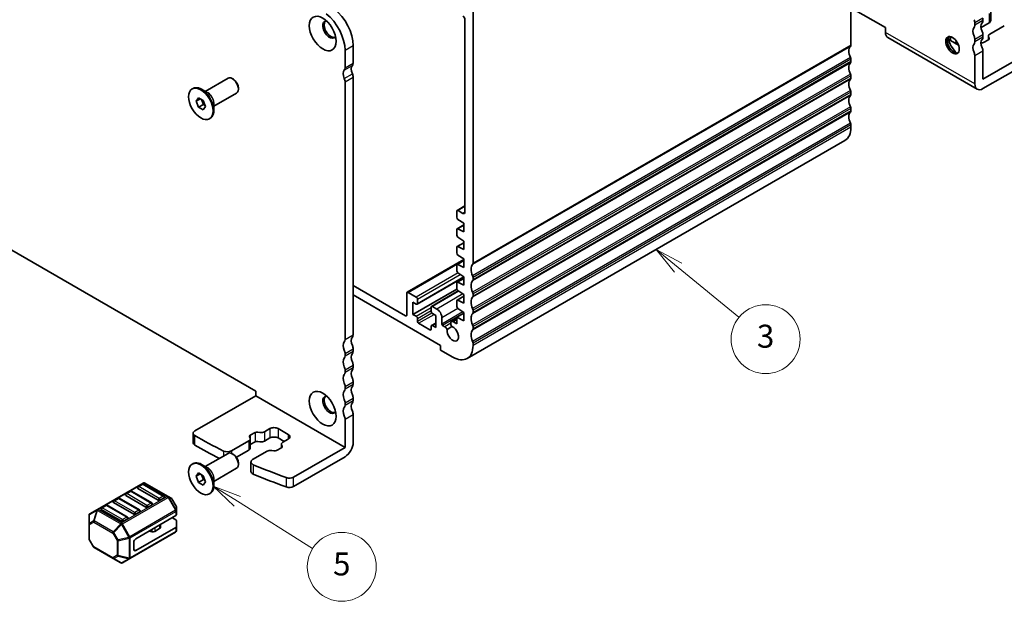
# Model space of a CAD drawing. Units: millimetres. Extents: x 29 to 4175, y 16 to 859.
# Drawn here: x 550 to 722, y 143 to 244 of the extents above; entities that cross this region are included whole.
import ezdxf

# ---------------------------------------------------------------- set-up
doc = ezdxf.new("R2010")
doc.units = ezdxf.units.MM
doc.header["$LTSCALE"] = 2
for name, color, linetype, lineweight in [('Symbol (TK)', 100, 'Continuous', 18), ('Visible (ISO)', 7, 'Continuous', 35), ('Visible Narrow (ISO)', 7, 'Continuous', 25)]:
    doc.layers.add(name, color=color, linetype=linetype, lineweight=lineweight)
doc.styles.add('Note Text (TK2)', font='MS PGothic.ttf')

# ---------------------------------------------------------------- blocks, each defined once
blk = doc.blocks.new('バルーン4')
at = {"layer": 'Symbol (TK)', "color": 100}
for p, q in [((332.534, 100.335), (330.599, 101.919)), ((332.851, 100.722), (330.599, 101.919)), ((330.599, 101.919), (332.217, 99.948)), ((332.534, 100.335), (337.815, 96.012))]:
    blk.add_line(p, q, dxfattribs=at)
at = {"layer": 'Symbol (TK)'}
blk.add_circle((340.134, 94.113), 3, dxfattribs=at)
at = {"layer": 'Symbol (TK)', "color": 7, "insert": (340.134, 94.108), "char_height": 2, "attachment_point": 5, "style": 'Note Text (TK2)'}
blk.add_mtext('3', dxfattribs=at)
blk = doc.blocks.new('バルーン5')
at = {"layer": 'Symbol (TK)', "color": 100}
for p, q in [((294.167, 79.994), (292.05, 81.324)), ((294.433, 80.418), (292.05, 81.324)), ((292.05, 81.324), (293.901, 79.571)), ((294.167, 79.994), (300.72, 75.879))]:
    blk.add_line(p, q, dxfattribs=at)
at = {"layer": 'Symbol (TK)'}
blk.add_circle((303.254, 74.288), 3, dxfattribs=at)
at = {"layer": 'Symbol (TK)', "color": 7, "insert": (303.254, 74.282), "char_height": 2, "attachment_point": 5, "style": 'Note Text (TK2)'}
blk.add_mtext('5', dxfattribs=at)

msp = doc.modelspace()

# ---------------------------------------------------------------- linework, layer by layer
at = {"layer": 'Visible (ISO)'}
for p, q in [((695.1149, 239.3983), (695.1149, 284.2648)), ((629.3539, 201.4312), (629.3539, 246.2977)), ((695.1149, 245.9302), (701.1253, 242.4601)), ((719.4436, 245.3145), (719.4436, 243.6815)), ((627.9397, 243.8482), (627.9389, 210.3315)), ((718.0958, 244.0931), (718.0958, 243.6849)), ((701.1253, 242.4601), (701.1253, 241.6436)), ((716.6816, 242.8684), (716.6816, 243.2766)), ((719.1507, 243.2733), (717.755, 242.4675)), ((721.8082, 242.7663), (719.2735, 241.303)), ((701.5395, 240.7281), (717.0958, 231.7466)), ((713.8318, 239.4106), (712.439, 240.2148)), ((713.3826, 239.9431), (713.1461, 239.8065)), ((716.6816, 240.0106), (716.6816, 240.4189)), ((718.0958, 241.2354), (718.0958, 240.8271)), ((719.0472, 240.3558), (718.2051, 239.8696)), ((719.0392, 240.9764), (719.0392, 240.3512)), ((719.0702, 240.8491), (719.1743, 240.6395)), ((607.0801, 235.4791), (607.0801, 238.5249)), ((608.4943, 239.3414), (608.4943, 236.2956)), ((718.0958, 233.4787), (727.0823, 238.667)), ((718.0958, 238.3776), (718.0958, 233.4787)), ((695.1149, 236.5405), (695.1149, 236.9488)), ((716.6816, 232.6622), (716.6816, 237.5612)), ((718.0958, 231.8457), (727.0823, 237.034)), ((582.7405, 231.3645), (586.7078, 233.655)), ((587.6346, 233.4787), (587.4578, 233.5807)), ((608.4943, 233.8461), (608.4943, 188.9796)), ((695.1149, 233.6828), (695.1149, 234.091)), ((580.4778, 231.7901), (580.6192, 231.8718)), ((583.1591, 231.1228), (582.1192, 231.7232)), ((588.5185, 231.9477), (588.5185, 231.7436)), ((607.0801, 188.1631), (607.0801, 233.0296)), ((581.1613, 229.6635), (581.5695, 230.2443)), ((581.1613, 229.6635), (581.8684, 230.0717)), ((581.5695, 228.6113), (581.1613, 229.6635)), ((581.5695, 230.2443), (582.386, 229.7729)), ((582.0914, 229.9429), (582.418, 229.1012)), ((582.386, 229.7729), (582.7943, 228.7207)), ((584.2405, 228.7664), (588.2078, 231.0569)), ((695.1149, 230.8251), (695.1149, 231.2333)), ((581.5695, 228.6113), (582.418, 229.1012)), ((582.386, 228.1399), (581.5695, 228.6113)), ((582.7943, 228.7207), (582.386, 228.1399)), ((582.418, 229.1012), (582.7126, 228.9311)), ((584.2405, 229.2498), (584.2405, 228.049)), ((695.1149, 227.9673), (695.1149, 228.3756)), ((583.4778, 226.594), (583.6192, 226.6756)), ((695.1149, 225.1096), (695.1149, 225.5178)), ((694.0793, 222.8207), (628.3184, 184.8536)), ((522.9343, 218.7817), (591.5237, 179.1816)), ((627.9389, 211.4118), (626.5876, 210.6316)), ((626.5255, 210.4943), (626.5255, 209.4346)), ((626.7228, 209.0763), (627.7629, 208.3918)), ((627.5853, 210.1273), (626.7376, 210.6168)), ((627.7629, 208.1241), (626.5876, 207.4455)), ((627.7629, 206.9221), (626.7228, 207.4386)), ((627.7629, 208.3918), (627.7629, 206.9221)), ((626.5255, 207.3082), (626.5255, 206.3319)), ((626.7228, 205.9736), (627.7629, 205.2891)), ((626.5255, 204.2055), (626.5255, 203.2292)), ((627.7629, 205.0214), (626.5876, 204.3429)), ((627.7629, 203.8194), (626.7228, 204.336)), ((627.7629, 205.2891), (627.7629, 203.8194)), ((626.7228, 202.8709), (627.7629, 202.1864)), ((617.8902, 196.3838), (627.7629, 202.0838)), ((626.5255, 201.1028), (626.5255, 200.1265)), ((627.7629, 201.9187), (626.5876, 201.2402)), ((627.7629, 200.7167), (626.7228, 201.2333)), ((627.7629, 202.1864), (627.7629, 200.7167)), ((619.6044, 194.3128), (627.7629, 199.0231)), ((627.7629, 198.8161), (626.5876, 198.1375)), ((626.7228, 199.7682), (627.7629, 199.0837)), ((627.7629, 199.0837), (627.7629, 197.6141)), ((629.3539, 198.5734), (629.3539, 198.9817)), ((617.6159, 192.2864), (608.4943, 197.5528)), ((626.5255, 198.0002), (626.5255, 197.0238)), ((627.7629, 197.6141), (626.7228, 198.1306)), ((608.4943, 195.9198), (623.6971, 187.1425)), ((617.8281, 196.2464), (617.8281, 192.4089)), ((619.4544, 195.5524), (618.0402, 196.3689)), ((618.8887, 192.5314), (626.535, 196.9459)), ((622.1329, 193.9343), (626.7886, 196.6223)), ((627.7629, 195.7134), (626.5876, 195.0348)), ((626.7228, 196.6655), (627.7629, 195.9811)), ((627.7629, 195.9811), (627.7629, 194.5114)), ((629.3539, 195.7157), (629.3539, 196.1239)), ((618.8887, 192.5314), (618.8887, 194.6543)), ((618.8887, 194.6543), (619.4544, 194.3277)), ((619.6666, 194.4501), (619.6666, 195.185)), ((622.0707, 193.7969), (622.0707, 193.0621)), ((623.0607, 193.4703), (622.2829, 193.9194)), ((626.5255, 194.8975), (626.5255, 193.9211)), ((627.7629, 194.5114), (626.7228, 195.0279)), ((619.4544, 192.2048), (618.8887, 192.5314)), ((622.2829, 192.6947), (622.8485, 192.3681)), ((622.8485, 192.3681), (622.8485, 190.2452)), ((623.9092, 190.8593), (623.9092, 192.0006)), ((627.7629, 192.7377), (626.5255, 192.0232)), ((626.5255, 192.0232), (626.5255, 190.9061)), ((627.7629, 191.4087), (626.5255, 192.0232)), ((626.7228, 193.5629), (627.7629, 192.8784)), ((627.7629, 192.8784), (627.7629, 191.4087)), ((629.3539, 192.858), (629.3539, 193.2662)), ((619.6666, 191.3474), (619.6666, 191.8373)), ((621.8586, 189.8369), (619.8787, 190.98)), ((622.0707, 190.4493), (622.0707, 189.9594)), ((622.1329, 190.5866), (622.8485, 190.9998)), ((622.8485, 190.2452), (622.2829, 190.5718)), ((624.4329, 190.3936), (624.0506, 190.6143)), ((624.8208, 189.9235), (625.6765, 190.4176)), ((626.5255, 191.8216), (625.598, 191.2861)), ((626.5255, 190.9061), (625.923, 191.2539)), ((629.3539, 190.0002), (629.3539, 190.4085)), ((623.6971, 187.1425), (623.6971, 186.326)), ((629.3539, 187.1425), (629.3539, 187.5507)), ((607.0801, 185.3054), (607.0801, 185.7136)), ((608.4943, 186.5301), (608.4943, 186.1219)), ((623.6971, 186.326), (625.8184, 185.1012)), ((608.4943, 183.6724), (608.4943, 183.2641)), ((607.0801, 182.4476), (607.0801, 182.8559)), ((607.0801, 179.5899), (607.0801, 179.9981)), ((608.4943, 180.8146), (608.4943, 180.4064)), ((591.5237, 178.3651), (580.9138, 172.2395)), ((591.5237, 179.1816), (591.5237, 178.3651)), ((591.5237, 178.3651), (607.0801, 169.3837)), ((607.0801, 176.7322), (607.0801, 177.1404)), ((608.4943, 177.9569), (608.4943, 177.5487)), ((608.4943, 175.0992), (608.4943, 170.2002)), ((607.0801, 169.3837), (607.0801, 174.2827)), ((580.6209, 170.1983), (580.6209, 171.8313)), ((590.5723, 171.488), (591.4144, 171.9742)), ((591.9058, 172.0476), (592.2688, 171.9875)), ((593.055, 172.1049), (593.9986, 172.6497)), ((595.4128, 172.6497), (597.1806, 171.6291)), ((587.2868, 168.7746), (590.346, 170.5408)), ((590.5493, 170.9948), (590.4452, 171.2043)), ((590.5803, 170.8674), (590.5803, 169.2345)), ((591.4144, 170.3412), (590.5803, 169.8596)), ((592.2688, 170.3545), (591.9058, 170.4146)), ((593.9986, 171.0167), (593.055, 170.4719)), ((596.4735, 170.4043), (595.4128, 171.0167)), ((596.0026, 169.9412), (596.0026, 169.316)), ((596.0336, 169.8139), (596.1377, 169.6043)), ((597.1806, 170.8126), (596.237, 170.2678)), ((582.7405, 166.0448), (586.7078, 168.3353)), ((587.6346, 168.1589), (587.4578, 168.261)), ((590.346, 168.9079), (588.165, 167.6486)), ((593.528, 168.7037), (590.9934, 167.2404)), ((594.6771, 168.761), (594.3142, 168.8211)), ((596.0106, 169.3206), (595.1685, 168.8344)), ((607.0801, 169.3837), (598.0936, 164.1953)), ((580.4778, 166.4704), (580.6192, 166.5521)), ((583.1591, 165.8031), (582.1192, 166.4035)), ((588.5185, 166.628), (588.5185, 166.4239)), ((590.7005, 166.8321), (590.7005, 165.1991)), ((607.0801, 167.7507), (598.0936, 162.5624)), ((581.1613, 164.3437), (581.5695, 164.9245)), ((581.1613, 164.3437), (581.8684, 164.752)), ((581.5695, 164.9245), (582.386, 164.4531)), ((582.0914, 164.6232), (582.418, 163.7814)), ((584.2405, 163.4467), (588.2078, 165.7372)), ((571.9282, 163.1734), (563.9722, 158.58)), ((571.7765, 162.9662), (571.0693, 162.5579)), ((575.562, 160.9249), (572.0265, 162.9662)), ((576.2951, 160.8254), (572.2282, 163.1734)), ((581.5695, 163.2915), (581.1613, 164.3437)), ((581.5695, 163.2915), (582.418, 163.7814)), ((582.386, 162.8201), (581.5695, 163.2915)), ((582.386, 164.4531), (582.7943, 163.4009)), ((582.7943, 163.4009), (582.386, 162.8201)), ((582.418, 163.7814), (582.7126, 163.6114)), ((584.2405, 163.9301), (584.2405, 162.7292)), ((569.6551, 161.7414), (568.948, 161.3332)), ((573.4407, 159.7002), (569.9051, 161.7414)), ((574.5531, 160.1981), (571.0176, 162.2394)), ((583.4778, 161.2743), (583.6192, 161.3559)), ((570.3105, 157.7486), (566.7749, 159.7899)), ((567.5338, 160.5167), (566.8267, 160.1084)), ((571.3193, 158.4754), (567.7838, 160.5167)), ((572.4318, 158.9734), (568.8963, 161.0146)), ((573.4924, 159.3816), (572.7853, 158.9734)), ((575.6138, 160.6064), (574.9067, 160.1981)), ((576.8437, 160.5087), (576.2951, 160.8254)), ((577.6949, 159.1147), (576.9535, 160.3989)), ((563.9722, 158.58), (562.6823, 157.8352)), ((568.1891, 156.5239), (564.6536, 158.5651)), ((565.4125, 159.2919), (564.7054, 158.8837)), ((569.198, 157.2507), (565.6625, 159.2919)), ((571.3711, 158.1569), (570.664, 157.7486)), ((577.7351, 158.3313), (577.7351, 158.9647)), ((577.7351, 157.6163), (577.7351, 158.3313)), ((562.5323, 157.5754), (562.5323, 156.0463)), ((562.5323, 156.0463), (562.5323, 153.4707)), ((569.2498, 156.9321), (568.5427, 156.5239)), ((577.6472, 157.4938), (570.664, 153.462)), ((574.9464, 155.9345), (574.9464, 155.4416)), ((577.028, 157.1363), (577.6472, 156.7787)), ((577.7351, 156.6563), (577.7351, 155.575)), ((569.6291, 150.0068), (577.5851, 154.6002)), ((577.6472, 155.4525), (570.664, 151.4208)), ((573.4636, 154.6747), (572.9243, 154.7624)), ((574.7999, 155.2375), (573.9528, 154.7484)), ((577.7351, 154.86), (577.7351, 155.575)), ((563.3139, 152.0365), (562.5725, 153.3207)), ((570.3105, 152.8497), (570.3105, 151.6249)), ((563.4237, 151.9267), (566.7149, 150.0266)), ((566.7149, 150.0266), (568.0391, 149.262)), ((568.3391, 149.262), (569.6291, 150.0068))]:
    msp.add_line(p, q, dxfattribs=at)
for centre, radius, start, end in [((571.9015, 162.7497), 0.25, 60, 120), ((572.0782, 162.9136), 0.3, 60, 120), ((569.073, 161.1167), 0.25, 120, 180), ((569.7801, 161.5249), 0.25, 60, 120), ((571.1943, 162.3414), 0.25, 120, 180), ((566.9517, 159.8919), 0.25, 120, 180), ((567.6588, 160.3002), 0.25, 60, 120), ((573.3157, 159.4837), 0.25, 0, 60), ((575.437, 160.7084), 0.25, 0, 60), ((576.6937, 160.2489), 0.3, 30, 60), ((562.8323, 157.5754), 0.3, 120, 180), ((564.8304, 158.6672), 0.25, 120, 180), ((565.5375, 159.0754), 0.25, 60, 120), ((571.1943, 158.2589), 0.25, 0, 60), ((577.4351, 158.9647), 0.3, 0, 30), ((569.073, 157.0342), 0.25, 0, 60), ((577.4351, 154.86), 0.3, 300, 0), ((562.8323, 153.4707), 0.3, 180, 210), ((563.5737, 152.1865), 0.3, 210, 240), ((568.1891, 149.5218), 0.3, 240, 300)]:
    msp.add_arc(centre, radius, start, end, dxfattribs=at)
for centre, major_axis, start_param, end_param in [((604.6052, 241.5867), (2.75, -4.7631), 0.78539816, 2.19911486), ((604.3577, 242.1131), (-0.825, 1.4289), 5.92181818, 9.78614508), ((604.6052, 242.256), (-0.825, 1.4289), 0.15056053, 2.99103212), ((603.191, 240.7702), (-2.75, 4.7631), 3.92699082, 5.34070751), ((627.5862, 244.0523), (0.25, -0.433), 0.78539816, 2.35619449), ((715.9745, 243.6849), (-0.5, 0.866), 3.92699082, 4.57049193), ((717.3887, 244.0931), (0.5, -0.866), 0.14189705, 0.78539816), ((718.4436, 243.6815), (1, 0), 5.49778714, 6.28318531), ((702.5395, 242.4601), (-1, -1.7321), 5.49778714, 6.28318531), ((717.3887, 241.2354), (-0.75, 1.299), 0.14189705, 1.42889927), ((715.9745, 243.2766), (0.5, -0.866), 0.14189705, 0.78539816), ((718.8029, 242.0519), (-0.75, 1.299), 0.14189705, 1.42889927), ((717.3887, 241.6436), (0.5, -0.866), 0.78539816, 1.42889927), ((713.04, 239.5412), (0.825, -1.4289), 3.29215319, 6.13262477), ((714.2067, 240.2148), (1.65, -2.8579), 4.22569403, 5.19908394), ((713.1461, 240.623), (-1, 0), 5.77390072, 7.06858347), ((712.8169, 240.2697), (-0.8, 0), 2.35619449, 2.62620785), ((715.9745, 240.8271), (-0.5, 0.866), 3.92699082, 4.57049193), ((715.9745, 240.4189), (0.5, -0.866), 0.14189705, 0.78539816), ((718.8029, 239.1941), (-0.75, 1.299), 0.14189705, 1.42889927), ((717.3887, 241.2354), (0.5, -0.866), 0.14189705, 0.78539816), ((719.8392, 240.9764), (-0.8, 0), 5.49778714, 6.56243799), ((718.6937, 240.5599), (0.5, 0), 5.49778714, 6.56243799), ((696.1755, 237.5612), (-1, 1.7321), 0.14189705, 1.42889927), ((694.7613, 239.6024), (0.25, -0.433), 0.14189705, 0.78539816), ((717.3887, 238.3776), (-0.75, 1.299), 0.14189705, 1.42889927), ((717.8515, 240.0737), (-0.5, 0), 1.3506422, 2.35619449), ((717.3887, 238.7859), (0.5, -0.866), 0.78539816, 1.42889927), ((694.7613, 237.1529), (-0.25, 0.433), 3.92699082, 4.57049193), ((694.7613, 236.7447), (0.25, -0.433), 0.14189705, 0.78539816), ((715.9745, 237.9694), (-0.5, 0.866), 3.92699082, 4.57049193), ((607.7872, 233.8461), (-0.75, 1.299), 0.14189705, 1.42889927), ((606.3729, 235.8873), (0.5, -0.866), 0.14189706, 0.78539816), ((609.2014, 234.6626), (-0.75, 1.299), 0.14189705, 1.42889927), ((607.7872, 236.7038), (0.5, -0.866), 0.14189706, 0.78539816), ((696.1755, 234.7034), (-1, 1.7321), 0.14189705, 1.42889927), ((587.4578, 232.356), (-0.75, 1.299), 3.14159265, 6.28318531), ((587.6346, 232.458), (-0.625, 1.0825), 3.92699082, 5.49778714), ((606.3729, 233.4378), (-0.5, 0.866), 3.92699082, 4.57049193), ((607.7872, 234.2543), (0.5, -0.866), 0.78539816, 1.42889927), ((696.1755, 231.8457), (-1, 1.7321), 0.14189705, 1.42889927), ((694.7613, 234.2952), (-0.25, 0.433), 3.92699082, 4.57049193), ((694.7613, 233.8869), (0.25, -0.433), 0.14189705, 0.78539816), ((582.1192, 229.2737), (-1.5, 2.5981), 3.14159265, 6.28318531), ((694.7613, 231.4374), (-0.25, 0.433), 3.92699082, 4.57049193), ((718.0958, 233.4787), (-1, -1.7321), 5.49778714, 7.06858347), ((696.1755, 228.9879), (-1, 1.7321), 0.14189705, 1.42889927), ((694.7613, 231.0292), (0.25, -0.433), 0.14189705, 0.78539816), ((694.7613, 228.5797), (-0.25, 0.433), 3.92699082, 4.57049193), ((694.7613, 228.1714), (0.25, -0.433), 0.14189705, 0.78539816), ((696.1755, 226.1302), (-1, 1.7321), 0.14189705, 1.42889927), ((691.5793, 227.1508), (2.5, -4.3301), 0, 0.78539816), ((694.7613, 225.722), (-0.25, 0.433), 3.92699082, 4.57049193), ((626.7376, 210.3718), (-0.15, 0.2598), 5.49778714, 7.06858316), ((626.7376, 209.3121), (0.15, -0.2598), 3.92699051, 5.42797397), ((627.5853, 210.5356), (0.25, -0.433), 5.49778714, 7.0685546), ((626.7376, 207.1857), (-0.15, 0.2598), 5.56760031, 7.06858347), ((626.7376, 206.2094), (0.15, -0.2598), 3.92699082, 5.42797397), ((626.7376, 204.0831), (-0.15, 0.2598), 5.56760031, 7.06858347), ((626.7376, 203.1067), (0.15, -0.2598), 3.92699082, 5.42797397), ((626.7376, 200.9804), (-0.15, 0.2598), 5.56760031, 7.06858347), ((630.4146, 199.5941), (-1, 1.7321), 0.14189705, 1.42889927), ((629.0004, 201.6353), (0.25, -0.433), 0.14189705, 0.78539816), ((626.7376, 200.004), (0.15, -0.2598), 3.92699082, 5.42797397), ((629.0004, 199.1858), (-0.25, 0.433), 3.92699082, 4.57049193), ((626.7376, 197.8777), (-0.15, 0.2598), 5.56760031, 7.06858347), ((630.4146, 196.7363), (-1, 1.7321), 0.14189705, 1.42889927), ((629.0004, 198.7776), (0.25, -0.433), 0.14189705, 0.78539816), ((618.0402, 196.1239), (-0.15, 0.2598), 5.49778714, 7.06858347), ((619.4544, 195.3075), (-0.15, 0.2598), 3.92699082, 5.49778714), ((626.7376, 196.9014), (0.15, -0.2598), 3.92699082, 5.42797397), ((630.4146, 193.8786), (-1, 1.7321), 0.14189705, 1.42889927), ((629.0004, 196.3281), (-0.25, 0.433), 3.92699082, 4.57049193), ((629.0004, 195.9198), (0.25, -0.433), 0.14189705, 0.78539816), ((619.4544, 194.5726), (0.15, -0.2598), 5.49778714, 7.06858347), ((622.2829, 193.6745), (-0.15, 0.2598), 5.49778714, 7.06858347), ((626.7376, 194.775), (-0.15, 0.2598), 5.56760031, 7.06858347), ((626.7376, 193.7987), (0.15, -0.2598), 3.92699082, 5.42797397), ((617.6159, 192.5314), (0.15, -0.2598), 5.49778714, 7.06858347), ((619.4544, 191.9598), (-0.15, 0.2598), 3.92699082, 5.49778714), ((622.2829, 192.9396), (0.15, -0.2598), 3.92699082, 5.49778714), ((623.0607, 192.4905), (0.6, -1.0392), 0.78539816, 2.35619449), ((630.4146, 191.0208), (-1, 1.7321), 0.14189705, 1.42889927), ((629.0004, 193.4703), (-0.25, 0.433), 3.92699082, 4.57049193), ((629.0004, 193.0621), (0.25, -0.433), 0.14189705, 0.78539816), ((619.8787, 191.225), (-0.15, 0.2598), 0.78539816, 2.35619449), ((622.2829, 190.3268), (-0.15, 0.2598), 5.49778714, 7.06858347), ((624.0506, 190.7776), (-0.1, 0.1732), 0.78539816, 2.35619449), ((624.4329, 189.8629), (-0.325, 0.5629), 4.49301179, 5.4977433), ((625.8184, 189.1837), (0.7125, -1.2341), 3.78569471, 8.78067591), ((625.923, 190.7232), (-0.325, 0.5629), 5.49778714, 8.07335883), ((629.0004, 190.6126), (-0.25, 0.433), 3.92699082, 4.57049193), ((609.2014, 187.3466), (-0.75, 1.299), 0.14189705, 1.42889927), ((607.7872, 189.3879), (0.5, -0.866), 0.14189705, 0.78539816), ((621.8586, 190.0819), (0.15, -0.2598), 5.49778714, 7.06858347), ((630.4146, 188.1631), (-1, 1.7321), 0.14189705, 1.42889927), ((629.0004, 190.2043), (0.25, -0.433), 0.14189705, 0.78539816), ((607.7872, 186.5301), (-0.75, 1.299), 0.14189705, 1.42889927), ((606.3729, 188.5714), (0.5, -0.866), 0.14189705, 0.78539816), ((607.7872, 186.9384), (0.5, -0.866), 0.78539816, 1.42889927), ((625.8184, 189.1837), (2.5, -4.3301), 5.49778714, 7.06858347), ((629.0004, 187.7549), (-0.25, 0.433), 3.92699082, 4.57049193), ((606.3729, 186.1219), (-0.5, 0.866), 3.92699082, 4.57049193), ((606.3729, 185.7136), (0.5, -0.866), 0.14189705, 0.78539816), ((609.2014, 184.4889), (-0.75, 1.299), 0.14189705, 1.42889927), ((607.7872, 186.5301), (0.5, -0.866), 0.14189705, 0.78539816), ((607.7872, 183.6724), (-0.75, 1.299), 0.14189705, 1.42889927), ((606.3729, 183.2641), (-0.5, 0.866), 3.92699082, 4.57049193), ((607.7872, 184.0806), (0.5, -0.866), 0.78539816, 1.42889927), ((607.7872, 180.8146), (-0.75, 1.299), 0.14189705, 1.42889927), ((606.3729, 182.8559), (0.5, -0.866), 0.14189705, 0.78539816), ((609.2014, 181.6311), (-0.75, 1.299), 0.14189705, 1.42889927), ((607.7872, 183.6724), (0.5, -0.866), 0.14189705, 0.78539816), ((606.3729, 180.4064), (-0.5, 0.866), 3.92699082, 4.57049193), ((609.2014, 178.7734), (-0.75, 1.299), 0.14189705, 1.42889927), ((607.7872, 181.2229), (0.5, -0.866), 0.78539816, 1.42889927), ((607.7872, 180.8146), (0.5, -0.866), 0.14189705, 0.78539816), ((604.3577, 176.7934), (-0.825, 1.4289), 5.92181818, 9.78614508), ((604.6052, 176.9363), (-0.825, 1.4289), 0.15056053, 2.99103212), ((607.7872, 177.9569), (-0.75, 1.299), 0.14189705, 1.42889927), ((606.3729, 179.9981), (0.5, -0.866), 0.14189705, 0.78539816), ((607.7872, 178.3651), (0.5, -0.866), 0.78539816, 1.42889927), ((606.3729, 177.5487), (-0.5, 0.866), 3.92699082, 4.57049193), ((606.3729, 177.1404), (0.5, -0.866), 0.14189705, 0.78539816), ((609.2014, 175.9157), (-0.75, 1.299), 0.14189705, 1.42889927), ((607.7872, 177.9569), (0.5, -0.866), 0.14189705, 0.78539816), ((607.7872, 175.0992), (-0.75, 1.299), 0.14189705, 1.42889927), ((606.3729, 174.6909), (-0.5, 0.866), 3.92699082, 4.57049193), ((607.7872, 175.5074), (0.5, -0.866), 0.78539816, 1.42889927), ((581.6209, 171.8313), (-1, 0), 5.49778714, 7.06953514), ((644.4935, 208.2), (90, 0), 3.92794248, 4.00386086), ((590.9259, 171.2839), (-0.5, 0), 5.49778714, 6.56243799), ((591.768, 171.7701), (0.5, 0), 1.29154365, 2.35619449), ((592.4893, 172.4315), (0.8, 0), 4.4331363, 5.49778714), ((594.7057, 172.2414), (1, 0), 0.78539816, 2.35619449), ((596.4735, 171.2208), (1, 0), 5.49778714, 7.06858347), ((581.6209, 170.1983), (-1, 0), 0, 0.78634983), ((644.4935, 206.567), (-90, 0), 0.78634983, 0.8517065), ((589.7803, 170.8674), (0.8, 0), 5.49778714, 6.56243799), ((591.768, 170.1371), (-0.5, 0), 4.4331363, 5.49778714), ((592.4893, 170.7985), (-0.8, 0), 1.29154365, 2.35619449), ((594.7057, 170.6084), (-1, 0), 3.92699082, 5.49778714), ((596.8026, 169.9412), (-0.8, 0), 5.49778714, 6.56243799), ((607.0801, 169.3837), (-1, -1.7321), 0.78539816, 2.35619449), ((586.5797, 169.1829), (1, 0), 4.00386086, 5.49778714), ((587.4578, 167.0363), (-0.75, 1.299), 3.14159265, 6.28318531), ((587.6346, 167.1383), (-0.625, 1.0825), 3.92699082, 5.49778714), ((589.7803, 169.2345), (0.8, 0), 5.49778714, 6.28318531), ((594.0937, 168.3771), (-0.8, 0), 4.4331363, 5.49778714), ((594.815, 169.0385), (-0.5, 0), 1.29154365, 2.35619449), ((595.6571, 169.5247), (0.5, 0), 5.49778714, 6.56243799), ((582.1192, 163.954), (-1.5, 2.5981), 3.14159265, 6.28318531), ((591.7005, 166.8321), (-1, 0), 5.49778714, 7.21897785), ((644.4935, 208.2), (90, 0), 4.0773852, 4.15462233), ((591.7005, 165.1991), (-1, 0), 0, 0.93579254), ((644.4935, 206.567), (-90, 0), 0.93579254, 1.01302967), ((597.3865, 164.6036), (-1, 0), 1.01302967, 2.35619449), ((569.073, 161.1167), (-0.25, 0), 0, 0.78539816), ((571.1943, 162.3414), (-0.25, 0), 0, 0.78539816), ((597.3865, 162.9706), (1, 0), 4.15462233, 5.49778714), ((566.9517, 159.8919), (-0.25, 0), 0, 0.78539816), ((573.3157, 159.4837), (0.25, 0), 5.49778714, 6.28318531), ((574.7299, 160.3002), (-0.25, 0), 0.78539816, 2.35619449), ((575.437, 160.7084), (0.25, 0), 5.49778714, 6.28318531), ((564.8304, 158.6672), (-0.25, 0), 0, 0.78539816), ((570.4872, 157.8507), (-0.25, 0), 0.78539816, 2.35619449), ((571.1943, 158.2589), (0.25, 0), 5.49778714, 6.28318531), ((572.6086, 159.0754), (-0.25, 0), 0.78539816, 2.35619449), ((568.3659, 156.6259), (-0.25, 0), 0.78539816, 2.35619449), ((569.073, 157.0342), (0.25, 0), 5.49778714, 6.28318531), ((577.4351, 157.6163), (0.3, 0), 5.49778714, 6.28318531), ((577.4351, 156.6563), (0.3, 0), 0, 0.78539816), ((572.7886, 154.4846), (-0.5, 0), 4.43769214, 4.45058959), ((573.5992, 154.9525), (-0.5, 0), 1.29609949, 2.35619449), ((574.4464, 155.4416), (0.5, 0), 5.49778714, 6.28318531), ((577.4351, 155.575), (0.3, 0), 5.49778714, 6.28318531), ((570.664, 153.0538), (0.25, 0.433), 0.78539816, 2.35619449), ((570.664, 151.829), (-0.25, -0.433), 5.49778714, 7.06858347)]:
    msp.add_ellipse(centre, major_axis=major_axis, ratio=0.57735027, start_param=start_param, end_param=end_param, dxfattribs=at)
for centre, major_axis in [((603.191, 241.4395), (1.65, -2.8579)), ((712.7925, 239.3983), (-0.825, 1.4289)), ((581.9778, 229.1921), (-1.5, 2.5981)), ((603.191, 176.1198), (1.65, -2.8579)), ((581.9778, 163.8723), (-1.5, 2.5981))]:
    msp.add_ellipse(centre, major_axis=major_axis, ratio=0.57735027, dxfattribs=at)
at = {"layer": 'Visible Narrow (ISO)'}
for p, q in [((718.0958, 244.0931), (716.6816, 243.2766)), ((718.0958, 243.6849), (716.6816, 242.8684)), ((719.1507, 244.9063), (719.1507, 243.2733)), ((716.6816, 232.6622), (701.1253, 241.6436)), ((712.439, 240.8863), (712.439, 240.2148)), ((713.3826, 240.2198), (713.3826, 239.9431)), ((718.0958, 241.2354), (716.6816, 240.4189)), ((718.0958, 240.8271), (716.6816, 240.0106)), ((719.0702, 240.8491), (719.0702, 240.37)), ((719.1743, 240.6395), (719.1743, 240.4804)), ((607.0801, 238.5249), (608.4943, 239.3414)), ((695.0441, 239.1941), (629.2832, 201.2271)), ((695.1149, 239.3983), (629.3539, 201.4312)), ((718.0958, 238.3776), (716.6816, 237.5612)), ((695.0441, 237.2346), (629.2832, 199.2675)), ((695.1149, 236.9488), (629.3539, 198.9817)), ((695.1149, 236.5405), (629.3539, 198.5734)), ((606.9386, 235.0708), (608.3528, 235.8873)), ((607.0801, 235.4791), (608.4943, 236.2956)), ((695.0441, 236.3364), (629.2832, 198.3693)), ((606.9386, 233.6011), (608.3528, 234.4176)), ((607.0801, 233.0296), (608.4943, 233.8461)), ((695.0441, 234.3768), (629.2832, 196.4097)), ((695.0441, 233.4787), (629.2832, 195.5116)), ((695.1149, 234.091), (629.3539, 196.1239)), ((695.1149, 233.6828), (629.3539, 195.7157)), ((695.0441, 231.5191), (629.2832, 193.552)), ((695.0441, 230.6209), (629.2832, 192.6538)), ((695.1149, 231.2333), (629.3539, 193.2662)), ((695.1149, 230.8251), (629.3539, 192.858)), ((695.0441, 228.6613), (629.2832, 190.6942)), ((695.1149, 228.3756), (629.3539, 190.4085)), ((695.1149, 227.9673), (629.3539, 190.0002)), ((695.0441, 227.7632), (629.2832, 189.7961)), ((695.0441, 225.8036), (629.2832, 187.8365)), ((695.1149, 225.5178), (629.3539, 187.5507)), ((695.1149, 225.1096), (629.3539, 187.1425)), ((627.9389, 211.3103), (626.7376, 210.6168)), ((627.9389, 210.3315), (627.5853, 210.1273)), ((627.7629, 208.0391), (626.7228, 207.4386)), ((627.7629, 204.9365), (626.7228, 204.336)), ((618.0402, 196.3689), (627.7629, 201.9823)), ((627.7629, 201.8338), (626.7228, 201.2333)), ((626.7385, 199.7579), (619.4544, 195.5524)), ((619.6666, 195.185), (627.1351, 199.4969)), ((619.6666, 194.4501), (627.7299, 199.1055)), ((627.7629, 198.7311), (626.7228, 198.1306)), ((626.8707, 196.5682), (622.2829, 193.9194)), ((627.5977, 196.0898), (623.0607, 193.4703)), ((627.7629, 195.6284), (626.7228, 195.0279)), ((619.4544, 192.2048), (622.0707, 193.7153)), ((617.8281, 192.4089), (617.6159, 192.2864)), ((619.6666, 191.8373), (622.0707, 193.2254)), ((619.6666, 191.3474), (622.1724, 192.7942)), ((619.8787, 190.98), (622.5657, 192.5314)), ((623.9092, 192.0006), (626.6772, 193.5988)), ((627.5963, 192.988), (623.9092, 190.8593)), ((627.7629, 192.7576), (624.0506, 190.6143)), ((622.2829, 190.5718), (622.8485, 190.8984)), ((625.4633, 190.9886), (624.4329, 190.3936)), ((626.5255, 191.6018), (625.923, 191.2539)), ((607.0801, 188.1631), (608.4943, 188.9796)), ((621.8586, 189.8369), (622.0707, 189.9594)), ((607.0801, 185.7136), (608.4943, 186.5301)), ((607.0801, 185.3054), (608.4943, 186.1219)), ((607.0801, 182.8559), (608.4943, 183.6724)), ((607.0801, 182.4476), (608.4943, 183.2641)), ((607.0801, 179.9981), (608.4943, 180.8146)), ((607.0801, 179.5899), (608.4943, 180.4064)), ((607.0801, 177.1404), (608.4943, 177.9569)), ((607.0801, 176.7322), (608.4943, 177.5487)), ((607.0801, 174.2827), (608.4943, 175.0992)), ((580.9145, 169.7897), (580.9145, 171.4227)), ((590.5723, 171.488), (590.5723, 170.9326)), ((591.4144, 171.9742), (591.4144, 170.3412)), ((593.055, 172.1049), (593.055, 170.4719)), ((593.9986, 172.6497), (593.9986, 171.0167)), ((595.4128, 172.6497), (595.4128, 171.0167)), ((597.1806, 171.6291), (597.1806, 170.8126)), ((590.346, 170.5408), (590.346, 168.9079)), ((585.929, 168.7445), (585.929, 167.8856)), ((587.2868, 168.7746), (587.2868, 168.3437)), ((591.1073, 166.3673), (591.1073, 164.7343)), ((564.1222, 158.5651), (572.0782, 163.1585)), ((571.1943, 162.5455), (571.9015, 162.9538)), ((571.9015, 162.9538), (575.437, 160.9126)), ((572.0782, 163.1585), (576.1451, 160.8105)), ((596.8572, 164.1138), (596.8572, 162.4808)), ((598.0936, 162.5624), (598.0936, 164.1953)), ((569.073, 161.3208), (569.7801, 161.7291)), ((572.6086, 159.2796), (569.073, 161.3208)), ((569.7801, 161.7291), (573.3157, 159.6878)), ((574.7299, 160.5043), (571.1943, 162.5455)), ((566.9517, 160.0961), (567.6588, 160.5043)), ((570.4872, 158.0548), (566.9517, 160.0961)), ((567.6588, 160.5043), (571.1943, 158.4631)), ((576.1451, 160.8105), (568.1891, 156.2171)), ((568.3391, 156.0588), (576.2951, 160.6521)), ((573.3157, 159.6878), (572.6086, 159.2796)), ((575.437, 160.9126), (574.7299, 160.5043)), ((576.2951, 160.6521), (576.4012, 160.7134)), ((576.2951, 160.6521), (577.5851, 158.4179)), ((577.6912, 158.4791), (576.4012, 160.7134)), ((576.4012, 160.7134), (576.9497, 160.3967)), ((576.9535, 160.3989), (576.9497, 160.3967)), ((576.9497, 160.3967), (577.6912, 159.1125)), ((562.5762, 157.6725), (563.8662, 158.4173)), ((562.5762, 156.1434), (562.5762, 157.6725)), ((563.8662, 158.4173), (563.3176, 156.5715)), ((563.4237, 156.561), (563.9722, 158.4068)), ((563.9722, 158.4068), (568.0391, 156.0588)), ((568.1891, 156.2171), (564.1222, 158.5651)), ((564.8304, 158.8713), (565.5375, 159.2796)), ((568.3659, 156.8301), (564.8304, 158.8713)), ((565.5375, 159.2796), (569.073, 157.2383)), ((577.5851, 158.4179), (569.6291, 153.8245)), ((569.6912, 153.6154), (577.6472, 158.2088)), ((571.1943, 158.4631), (570.4872, 158.0548)), ((577.5851, 158.4179), (577.6912, 158.4791)), ((577.6472, 158.2088), (577.6472, 157.4938)), ((577.6912, 159.1125), (577.6949, 159.1147)), ((577.6912, 159.1125), (577.6912, 158.4791)), ((563.3176, 156.5715), (562.5762, 156.1434)), ((562.6202, 155.9238), (563.3616, 156.3519)), ((563.3616, 156.3519), (566.6527, 154.4517)), ((566.7149, 154.6608), (563.4237, 156.561)), ((568.0391, 156.0588), (566.7149, 154.6608)), ((566.8209, 154.5488), (568.1452, 155.9468)), ((568.3391, 156.0588), (568.1452, 155.9468)), ((568.1452, 155.9468), (569.4352, 153.7125)), ((569.6291, 153.8245), (568.3391, 156.0588)), ((569.073, 157.2383), (568.3659, 156.8301)), ((562.6202, 153.3483), (562.6202, 155.9238)), ((566.8209, 154.5488), (566.6527, 154.4517)), ((566.6527, 154.4517), (567.3942, 153.1675)), ((567.5624, 153.2647), (566.8209, 154.5488)), ((577.6472, 154.7375), (569.6912, 150.1441)), ((572.9243, 154.767), (572.9243, 154.7624)), ((573.4636, 155.0784), (573.4636, 154.6747)), ((573.9528, 155.3608), (573.9528, 154.7484)), ((574.7999, 155.8499), (574.7999, 155.2375)), ((577.6472, 155.4525), (577.6472, 154.7375)), ((562.6202, 153.3483), (562.5725, 153.3207)), ((563.3616, 152.0641), (562.6202, 153.3483)), ((567.3942, 153.1675), (567.5624, 153.2647)), ((567.3942, 153.1675), (567.3942, 150.592)), ((569.4352, 153.7125), (567.5624, 153.2647)), ((567.6063, 153.1168), (569.4791, 153.5647)), ((567.6063, 150.5412), (567.6063, 153.1168)), ((569.6291, 153.8245), (569.4352, 153.7125)), ((569.4791, 153.5647), (569.4791, 150.0934)), ((569.6912, 150.1441), (569.6912, 153.6154)), ((563.3139, 152.0365), (563.3616, 152.0641)), ((566.6527, 150.1639), (563.3616, 152.0641)), ((570.664, 151.4208), (570.3105, 151.6249)), ((567.3942, 150.592), (566.6527, 150.1639)), ((566.8209, 150.0161), (567.5624, 150.4441)), ((568.1452, 149.2515), (566.8209, 150.0161)), ((567.5624, 150.4441), (569.4352, 149.9963)), ((569.4791, 150.0934), (567.6063, 150.5412)), ((569.4352, 149.9963), (568.1452, 149.2515))]:
    msp.add_line(p, q, dxfattribs=at)
for centre, major_axis, ratio, start_param, end_param in [((583.2091, 229.903), (-0.75, 1.299), 0.57735027, 3.69143924, 5.73333872), ((583.1591, 229.8741), (0.7646, -1.3244), 0.57735027, 0.78539816, 2.35619449), ((583.2091, 164.5833), (-0.75, 1.299), 0.57735027, 3.69143924, 5.73333872), ((583.1591, 164.5544), (0.7646, -1.3244), 0.57735027, 0.78539816, 2.35619449), ((571.9015, 162.7497), (-0.125, 0.2165), 0.57735027, 5.49778714, 6.28318531), ((571.9015, 162.7497), (0.125, 0.2165), 0.57735027, 0, 0.78539816), ((572.0782, 162.9136), (-0.15, 0.2598), 0.57735027, 5.49778714, 6.28318531), ((572.0782, 162.9136), (0.15, 0.2598), 0.57735027, 0, 0.78539816), ((569.073, 161.1167), (0.125, 0.2165), 0.57735027, 0.78539816, 2.35619449), ((569.073, 161.1167), (-0.125, 0.2165), 0.57735027, 5.49778714, 6.28318531), ((569.7801, 161.5249), (-0.125, 0.2165), 0.57735027, 5.49778714, 6.28318531), ((569.7801, 161.5249), (0.125, 0.2165), 0.57735027, 0, 0.78539816), ((571.1943, 162.3414), (0.125, 0.2165), 0.57735027, 0.78539816, 2.35619449), ((571.1943, 162.3414), (-0.125, 0.2165), 0.57735027, 5.49778714, 6.28318531), ((566.9517, 159.8919), (0.125, 0.2165), 0.57735027, 0.78539816, 2.35619449), ((566.9517, 159.8919), (-0.125, 0.2165), 0.57735027, 5.49778714, 6.28318531), ((567.6588, 160.3002), (-0.125, 0.2165), 0.57735027, 5.49778714, 6.28318531), ((567.6588, 160.3002), (0.125, 0.2165), 0.57735027, 0, 0.78539816), ((573.3157, 159.4837), (0.125, 0.2165), 0.57735027, 0, 0.78539816), ((573.3157, 159.4837), (0.125, -0.2165), 0.57735027, 0.78539816, 2.35619449), ((574.7299, 160.3002), (-0.125, -0.2165), 0.57735027, 3.92699082, 5.49778714), ((574.7299, 160.3002), (-0.125, 0.2165), 0.57735027, 3.92699082, 5.49778714), ((575.437, 160.7084), (0.125, 0.2165), 0.57735027, 0, 0.78539816), ((575.437, 160.7084), (0.125, -0.2165), 0.57735027, 0.78539816, 2.35619449), ((576.1451, 160.5655), (0.15, 0.2598), 0.57735027, 0, 0.78539816), ((576.1451, 160.5655), (0.15, -0.2598), 0.57735027, 1.57079633, 2.35619449), ((576.1451, 160.5655), (0.15, 0.2598), 0.94586217, 5.7351569, 6.28318531), ((576.6937, 160.2489), (0.15, 0.2598), 0.94586217, 5.7351569, 6.28318531), ((562.8323, 157.5754), (-0.3, 0), 0.62129358, 5.7351569, 6.28318531), ((562.8323, 157.5754), (-0.15, 0.2598), 0.81649658, 0, 0.78539816), ((564.1222, 158.3202), (-0.15, 0.2598), 0.81649658, 0, 0.78539816), ((564.1222, 158.3202), (0.2876, -0.0855), 0.16228429, 2.1670139, 2.71504231), ((564.1222, 158.3202), (-0.15, 0.2598), 0.57735027, 5.49778714, 6.28318531), ((564.1222, 158.3202), (-0.15, -0.2598), 0.57735027, 3.92699082, 4.71238898), ((564.8304, 158.6672), (0.125, 0.2165), 0.57735027, 0.78539816, 2.35619449), ((564.8304, 158.6672), (-0.125, 0.2165), 0.57735027, 5.49778714, 6.28318531), ((565.5375, 159.0754), (-0.125, 0.2165), 0.57735027, 5.49778714, 6.28318531), ((565.5375, 159.0754), (0.125, 0.2165), 0.57735027, 0, 0.78539816), ((570.4872, 157.8507), (-0.125, -0.2165), 0.57735027, 3.92699082, 5.49778714), ((570.4872, 157.8507), (-0.125, 0.2165), 0.57735027, 3.92699082, 5.49778714), ((571.1943, 158.2589), (0.125, 0.2165), 0.57735027, 0, 0.78539816), ((571.1943, 158.2589), (0.125, -0.2165), 0.57735027, 0.78539816, 2.35619449), ((572.6086, 159.0754), (-0.125, -0.2165), 0.57735027, 3.92699082, 5.49778714), ((572.6086, 159.0754), (-0.125, 0.2165), 0.57735027, 3.92699082, 5.49778714), ((577.4351, 158.3313), (-0.15, 0.2598), 0.57735027, 3.92699082, 4.71238898), ((577.4351, 158.3313), (0.3, 0), 0.57735027, 5.49778714, 6.28318531), ((577.4351, 158.9647), (0.3, 0), 0.94586217, 0, 0.54802841), ((577.4351, 158.3313), (0.3, 0), 0.94586217, 0, 0.54802841), ((562.8323, 156.0463), (-0.3, 0), 0.62129358, 5.7351569, 6.28318531), ((562.8323, 156.0463), (-0.3, 0), 0.57735027, 0, 0.78539816), ((562.8323, 156.0463), (-0.15, 0.2598), 0.81649658, 0.78539816, 1.57079633), ((563.5737, 156.4744), (0.15, -0.2598), 0.81649658, 3.92699082, 4.71238898), ((563.5737, 156.4744), (-0.2876, 0.0855), 0.16228429, 5.30860655, 5.85663496), ((563.5737, 156.4744), (0.15, 0.2598), 0.57735027, 1.57079633, 2.35619449), ((568.1891, 155.9722), (-0.15, -0.2598), 0.57735027, 3.92699082, 4.71238898), ((568.1891, 155.9722), (-0.2178, 0.2063), 0.16228429, 0.97457876, 1.52260716), ((568.3659, 156.6259), (-0.125, -0.2165), 0.57735027, 3.92699082, 5.49778714), ((568.1891, 155.9722), (0.15, -0.2598), 0.57735027, 1.57079633, 2.35619449), ((568.3659, 156.6259), (-0.125, 0.2165), 0.57735027, 3.92699082, 5.49778714), ((569.073, 157.0342), (0.125, 0.2165), 0.57735027, 0, 0.78539816), ((569.073, 157.0342), (0.125, -0.2165), 0.57735027, 0.78539816, 2.35619449), ((566.8649, 154.5742), (-0.15, -0.2598), 0.57735027, 4.71238898, 5.49778714), ((566.8649, 154.5742), (-0.2178, 0.2063), 0.16228429, 0.97457876, 1.52260716), ((577.4351, 154.86), (0.15, -0.2598), 0.57735027, 0, 0.78539816), ((577.4351, 154.86), (0.3, 0), 0.57735027, 5.49778714, 6.28318531), ((562.8323, 153.4707), (-0.3, 0), 0.57735027, 0, 0.78539816), ((567.6063, 153.29), (0.3, 0), 0.57735027, 3.92699082, 4.71238898), ((567.6063, 153.29), (-0.0698, 0.2918), 0.16228429, 1.61898549, 2.1670139), ((569.4791, 153.7379), (0.0698, -0.2918), 0.16228429, 4.76057814, 5.30860655), ((569.4791, 153.7379), (-0.3, 0), 0.57735027, 1.57079633, 2.35619449), ((569.4791, 153.7379), (-0.15, 0.2598), 0.57735027, 3.92699082, 4.71238898), ((563.5737, 152.1865), (-0.15, -0.2598), 0.57735027, 5.49778714, 6.28318531), ((566.8649, 150.2864), (-0.15, 0.2598), 0.81649658, 1.57079633, 2.35619449), ((566.8649, 150.2864), (-0.15, -0.2598), 0.57735027, 5.49778714, 6.28318531), ((566.8649, 150.2864), (-0.15, -0.2598), 0.62129358, 0, 0.54802841), ((567.6063, 150.7145), (-0.3, 0), 0.57735027, 0.78539816, 1.57079633), ((567.6063, 150.7145), (0.15, -0.2598), 0.81649658, 4.71238898, 5.49778714), ((567.6063, 150.7145), (0.0698, 0.2918), 0.16228429, 3.568143, 4.11617141), ((568.1891, 149.5218), (-0.15, -0.2598), 0.62129358, 0, 0.54802841), ((568.1891, 149.5218), (0.15, -0.2598), 0.81649658, 5.49778714, 6.28318531), ((569.4791, 150.2666), (0.0698, 0.2918), 0.16228429, 3.568143, 4.11617141), ((569.4791, 150.2666), (0.15, -0.2598), 0.81649658, 5.49778714, 6.28318531), ((569.4791, 150.2666), (-0.3, 0), 0.57735027, 1.57079633, 2.35619449), ((569.4791, 150.2666), (0.15, -0.2598), 0.57735027, 0, 0.78539816)]:
    msp.add_ellipse(centre, major_axis=major_axis, ratio=ratio, start_param=start_param, end_param=end_param, dxfattribs=at)

# ---------------------------------------------------------------- block references
at = {"layer": 'Symbol (TK)', "xscale": 2, "yscale": 2, "zscale": 2}
for name in ['バルーン4', 'バルーン5']:
    msp.add_blockref(name, (0, 0), dxfattribs=at)

doc.saveas('drawing.dxf')
